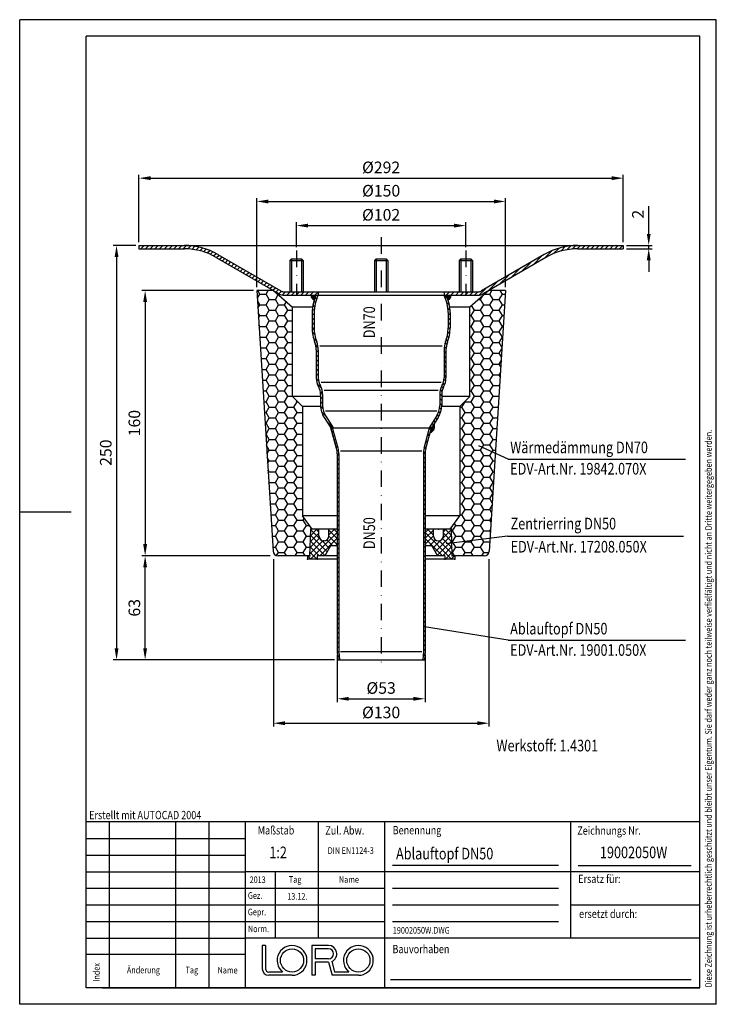
# Model space of a CAD drawing. Extents: x 0 to 420, y 0 to 594.
import ezdxf
from ezdxf.enums import TextEntityAlignment as Align

# ---------------------------------------------------------------- set-up
doc = ezdxf.new("R2010")
doc.units = 0
doc.header["$LTSCALE"] = 20
doc.header["$MEASUREMENT"] = 0
doc.linetypes.add('STRICHPUNKT', pattern=[1, 0.5, -0.25, 0, -0.25])
for name, color, linetype in [('BEM', 7, 'Continuous'), ('HILF', 2, 'Continuous'), ('MITTEL', 2, 'STRICHPUNKT'), ('SCHRAFF', 7, 'Continuous'), ('STEMPEL', 3, 'Continuous'), ('TEXT', 7, 'Continuous'), ('VOLL', 1, 'Continuous')]:
    doc.layers.add(name, color=color, linetype=linetype)
doc.styles.add('GREEKS', font='SIMPLEX.shx', dxfattribs={"width": 0.8})
doc.styles.get("Standard").update_dxf_attribs({"font": 'simplex.shx', "width": 0.8})
doc.dimstyles.get("Standard").update_dxf_attribs({"dimtxt": 0.18, "dimasz": 0.18, "dimexe": 0.18, "dimexo": 0.0625, "dimgap": 0.09, "dimtad": 0, "dimtih": 1, "dimtoh": 1, "dimdec": 4, "dimzin": 0, "dimdsep": 46, "dimtxsty": 'Standard', "dimcen": 0.09, "dimadec": 0, "dimazin": 0, "dimtfac": 1, "dimtdec": 4, "dimtofl": 0, "dimtmove": 0, "dimatfit": 3, "dimfxl": 0, "dimtolj": 1, "dimtzin": 0, "dimarcsym": 0})
pattern_1 = [(45, (-13.5384, 12.7913), (-1.4142136, 1.4142136), [])]
pattern_2 = [(0, (-13.53844, 12.79135), (0, 0.1), [])]

# ---------------------------------------------------------------- blocks, each defined once
blk = doc.blocks.new('LOGO')
for p, q in [((2.6, -4.77), (2.6, -11.77)), ((3.6, -4.77), (2.6, -4.77)), ((3.6, -4.77), (3.6, -11.77)), ((17.6, -4.77), (17.6, -13.77)), ((22.6, -4.77), (17.6, -4.77)), ((22.6, -5.77), (18.6, -5.77)), ((18.6, -5.77), (18.6, -8.77)), ((22.6, -8.77), (18.6, -8.77)), ((22.6, -9.77), (18.6, -9.77)), ((18.6, -9.77), (18.6, -13.77)), ((22.6, -9.77), (23.67, -13.77)), ((23.57, -9.51), (24.44, -12.77)), ((8.77, -12.77), (4.6, -12.77)), ((11.6, -13.77), (4.6, -13.77)), ((18.6, -13.77), (17.6, -13.77)), ((31.6, -13.77), (23.67, -13.77)), ((28.77, -12.77), (24.44, -12.77))]:
    blk.add_line(p, q)
for centre in [(11.6, -9.27), (31.6, -9.27)]:
    blk.add_circle(centre, 3.5)
for centre, radius, start, end in [((11.6, -9.27), 4.5, 270, 231.0576), ((22.6, -7.27), 2.5, 270, 270), ((22.6, -7.27), 2.5, 293.1162, 90), ((22.6, -7.27), 1.5, 270, 90), ((31.6, -9.27), 4.5, 270, 231.0576), ((4.6, -11.77), 2, 180, 270), ((4.6, -11.77), 1, 180, 270)]:
    blk.add_arc(centre, radius, start, end)
blk = doc.blocks.new('*D1')
at = {"layer": 'BEM', "color": 0, "lineweight": -2, "transparency": 16777216}
for p, q in [((71.92, 459.79), (71.92, 500.4)), ((363.92, 459.79), (363.92, 500.4)), ((78.92, 498.4), (356.92, 498.4))]:
    blk.add_line(p, q, dxfattribs=at)
at = {"layer": 'BEM', "color": 0, "transparency": 16777216}
for points in [[(78.92, 499.56), (78.92, 497.23), (71.92, 498.4)], [(356.92, 499.56), (356.92, 497.23), (363.92, 498.4)]]:
    blk.add_solid(points, dxfattribs=at)
at = {"layer": 'DEFPOINTS', "color": 0, "transparency": 16777216}
for p in [(363.92, 498.4), (71.92, 457.79), (363.92, 457.79)]:
    blk.add_point(p, dxfattribs=at)
at = {"layer": 'BEM', "color": 1, "transparency": 16777216, "insert": (217.92, 504.9), "char_height": 7, "attachment_point": 5}
blk.add_mtext('\\A1;%%C292', dxfattribs=at)
blk = doc.blocks.new('*D2')
at = {"layer": 'BEM', "color": 0, "lineweight": -2, "transparency": 16777216}
for p, q in [((166.92, 456.79), (166.92, 471.78)), ((173.92, 469.78), (261.92, 469.78)), ((268.92, 456.79), (268.92, 471.78))]:
    blk.add_line(p, q, dxfattribs=at)
at = {"layer": 'BEM', "color": 0, "transparency": 16777216}
for points in [[(173.92, 470.95), (173.92, 468.61), (166.92, 469.78)], [(261.92, 470.95), (261.92, 468.61), (268.92, 469.78)]]:
    blk.add_solid(points, dxfattribs=at)
at = {"layer": 'DEFPOINTS', "color": 0, "transparency": 16777216}
for p in [(268.92, 469.78), (166.92, 454.79), (268.92, 454.79)]:
    blk.add_point(p, dxfattribs=at)
at = {"layer": 'BEM', "color": 1, "transparency": 16777216, "insert": (217.92, 476.28), "char_height": 7, "attachment_point": 5}
blk.add_mtext('\\A1;%%C102', dxfattribs=at)
blk = doc.blocks.new('*D3')
at = {"layer": 'BEM', "color": 0, "lineweight": -2, "transparency": 16777216}
for p, q in [((191.42, 210.79), (191.42, 182.32)), ((244.42, 210.79), (244.42, 182.32)), ((198.42, 184.32), (237.42, 184.32))]:
    blk.add_line(p, q, dxfattribs=at)
at = {"layer": 'BEM', "color": 0, "transparency": 16777216}
for points in [[(198.42, 185.49), (198.42, 183.16), (191.42, 184.32)], [(237.42, 185.49), (237.42, 183.16), (244.42, 184.32)]]:
    blk.add_solid(points, dxfattribs=at)
at = {"layer": 'DEFPOINTS', "color": 0, "transparency": 16777216}
for p in [(191.42, 212.79), (244.42, 212.79), (244.42, 184.32)]:
    blk.add_point(p, dxfattribs=at)
at = {"layer": 'BEM', "color": 1, "transparency": 16777216, "insert": (217.92, 190.82), "char_height": 7, "attachment_point": 5}
blk.add_mtext('\\A1;%%C53', dxfattribs=at)
blk = doc.blocks.new('*D4')
at = {"layer": 'DEFPOINTS', "color": 0, "transparency": 16777216}
for p in [(363.92, 457.79), (379.26, 457.79), (363.92, 455.79)]:
    blk.add_point(p, dxfattribs=at)
at = {"layer": 'SCHRAFF', "color": 0, "lineweight": -2, "transparency": 16777216}
for p, q in [((379.26, 464.79), (379.26, 481.52)), ((365.92, 457.79), (381.26, 457.79)), ((379.26, 455.79), (379.26, 457.79)), ((365.92, 455.79), (381.26, 455.79)), ((379.26, 448.79), (379.26, 441.79))]:
    blk.add_line(p, q, dxfattribs=at)
at = {"layer": 'SCHRAFF', "color": 0, "transparency": 16777216}
for points in [[(378.09, 464.79), (380.42, 464.79), (379.26, 457.79)], [(378.09, 448.79), (380.42, 448.79), (379.26, 455.79)]]:
    blk.add_solid(points, dxfattribs=at)
at = {"layer": 'SCHRAFF', "color": 1, "transparency": 16777216, "insert": (372.76, 476.65), "char_height": 7, "attachment_point": 5, "rotation": 90}
blk.add_mtext('\\A1;2', dxfattribs=at)
blk = doc.blocks.new('*D5')
at = {"layer": 'BEM', "color": 0, "lineweight": -2, "transparency": 16777216}
for p, q in [((69.92, 457.79), (56.39, 457.79)), ((58.39, 450.79), (58.39, 214.79)), ((189.86, 207.79), (56.39, 207.79))]:
    blk.add_line(p, q, dxfattribs=at)
at = {"layer": 'BEM', "color": 0, "transparency": 16777216}
for points in [[(57.22, 450.79), (59.56, 450.79), (58.39, 457.79)], [(57.22, 214.79), (59.56, 214.79), (58.39, 207.79)]]:
    blk.add_solid(points, dxfattribs=at)
at = {"layer": 'DEFPOINTS', "color": 0, "transparency": 16777216}
for p in [(71.92, 457.79), (58.39, 207.79), (191.86, 207.79)]:
    blk.add_point(p, dxfattribs=at)
at = {"layer": 'BEM', "color": 1, "transparency": 16777216, "insert": (51.89, 332.79), "char_height": 7, "attachment_point": 5, "rotation": 90}
blk.add_mtext('\\A1;250', dxfattribs=at)
blk = doc.blocks.new('*D6')
at = {"layer": 'BEM', "color": 0, "lineweight": -2, "transparency": 16777216}
for p, q in [((152.93, 268.63), (152.93, 167.57)), ((282.92, 268.63), (282.92, 167.57)), ((159.93, 169.57), (275.92, 169.57))]:
    blk.add_line(p, q, dxfattribs=at)
at = {"layer": 'BEM', "color": 0, "transparency": 16777216}
for points in [[(159.93, 170.73), (159.93, 168.4), (152.93, 169.57)], [(275.92, 170.73), (275.92, 168.4), (282.92, 169.57)]]:
    blk.add_solid(points, dxfattribs=at)
at = {"layer": 'DEFPOINTS', "color": 0, "transparency": 16777216}
for p in [(152.93, 270.63), (282.92, 270.63), (282.92, 169.57)]:
    blk.add_point(p, dxfattribs=at)
at = {"layer": 'BEM', "color": 1, "transparency": 16777216, "insert": (217.92, 176.07), "char_height": 7, "attachment_point": 5, "style": 'GREEKS'}
blk.add_mtext('\\A1;%%c130', dxfattribs=at)
blk = doc.blocks.new('*D7')
at = {"layer": 'BEM', "color": 0, "lineweight": -2, "transparency": 16777216}
for p, q in [((140.92, 430.63), (73.63, 430.63)), ((75.63, 423.63), (75.63, 277.63)), ((150.93, 270.63), (73.63, 270.63))]:
    blk.add_line(p, q, dxfattribs=at)
at = {"layer": 'BEM', "color": 0, "transparency": 16777216}
for points in [[(74.46, 423.63), (76.8, 423.63), (75.63, 430.63)], [(74.46, 277.63), (76.8, 277.63), (75.63, 270.63)]]:
    blk.add_solid(points, dxfattribs=at)
at = {"layer": 'DEFPOINTS', "color": 0, "transparency": 16777216}
for p in [(142.92, 430.63), (75.63, 270.63), (152.93, 270.63)]:
    blk.add_point(p, dxfattribs=at)
at = {"layer": 'BEM', "color": 1, "transparency": 16777216, "insert": (69.13, 350.63), "char_height": 7, "attachment_point": 5, "rotation": 90, "style": 'GREEKS'}
blk.add_mtext('\\A1;160', dxfattribs=at)
blk = doc.blocks.new('*D8')
at = {"layer": 'BEM', "color": 0, "lineweight": -2, "transparency": 16777216}
for p, q in [((150.93, 270.63), (73.63, 270.63)), ((75.63, 214.79), (75.63, 263.63)), ((189.86, 207.79), (73.63, 207.79))]:
    blk.add_line(p, q, dxfattribs=at)
at = {"layer": 'BEM', "color": 0, "transparency": 16777216}
for points in [[(74.46, 263.63), (76.8, 263.63), (75.63, 270.63)], [(74.46, 214.79), (76.8, 214.79), (75.63, 207.79)]]:
    blk.add_solid(points, dxfattribs=at)
at = {"layer": 'DEFPOINTS', "color": 0, "transparency": 16777216}
for p in [(75.63, 270.63), (152.93, 270.63), (191.86, 207.79)]:
    blk.add_point(p, dxfattribs=at)
at = {"layer": 'BEM', "color": 1, "transparency": 16777216, "insert": (69.13, 239.21), "char_height": 7, "attachment_point": 5, "rotation": 90}
blk.add_mtext('\\A1;63', dxfattribs=at)
blk = doc.blocks.new('*D9')
at = {"layer": 'BEM', "color": 0, "lineweight": -2, "transparency": 16777216}
for p, q in [((142.92, 432.63), (142.92, 486.33)), ((149.92, 484.33), (285.92, 484.33)), ((292.92, 432.63), (292.92, 486.33))]:
    blk.add_line(p, q, dxfattribs=at)
at = {"layer": 'BEM', "color": 0, "transparency": 16777216}
for points in [[(149.92, 485.49), (149.92, 483.16), (142.92, 484.33)], [(285.92, 485.49), (285.92, 483.16), (292.92, 484.33)]]:
    blk.add_solid(points, dxfattribs=at)
at = {"layer": 'DEFPOINTS', "color": 0, "transparency": 16777216}
for p in [(292.92, 484.33), (142.92, 430.63), (292.92, 430.63)]:
    blk.add_point(p, dxfattribs=at)
at = {"layer": 'BEM', "color": 1, "transparency": 16777216, "insert": (217.92, 490.83), "char_height": 7, "attachment_point": 5, "style": 'GREEKS'}
blk.add_mtext('\\A1;%%c150', dxfattribs=at)

msp = doc.modelspace()

# ---------------------------------------------------------------- hatches: boundary and pattern name
at = {"layer": 'BEM'}
h = msp.add_hatch(dxfattribs=at)
h.set_pattern_fill('_USER', color=256, scale=2, angle=45, style=0, pattern_type=0)
h.set_pattern_definition(pattern_1)
h.paths.add_polyline_path([(336.424, 457.785, 0.1324847), (316.311, 452.361), (278.436, 430.328, -0.1324847), (276.424, 429.785), (268.924, 429.785), (268.924, 427.785), (276.424, 427.785, 0.1324847), (279.441, 428.599), (317.317, 450.632, -0.1324847), (336.424, 455.785), (363.924, 455.785), (363.924, 457.785)])
h.paths.add_polyline_path([(71.924, 457.785), (71.924, 455.785), (99.424, 455.785, -0.1324847), (118.532, 450.632), (156.407, 428.599, 0.1324847), (159.424, 427.785), (166.924, 427.785), (166.924, 429.785), (159.424, 429.785, -0.1324847), (157.413, 430.328), (119.537, 452.361, 0.1324847), (99.424, 457.785)])
h.paths.add_polyline_path([(179.924, 427.785), (179.924, 429.785), (166.924, 429.785), (166.924, 427.785)])
h.paths.add_polyline_path([(255.924, 429.785), (255.924, 427.785), (268.924, 427.785), (268.924, 429.785)])
h = msp.add_hatch(dxfattribs=at)
h.set_pattern_fill('_USER', color=256, scale=0.1, style=0, pattern_type=0)
h.set_pattern_definition(pattern_2)
h.paths.add_polyline_path([(257.16, 427.785, -0.0305162), (258.275, 425, 0.3065326), (260.16, 427.785)])
h.paths.add_polyline_path([(175.689, 427.785, 0.3065326), (177.573, 425, -0.0305162), (178.689, 427.785)])
at = {"layer": 'SCHRAFF'}
h = msp.add_hatch(dxfattribs=at)
h.set_pattern_fill('HONEY', color=256, scale=30, style=0)
h.set_pattern_definition([(0, (-1.4993, 12.7913), (5.625, 3.247595), [3.75, -7.5]), (120, (-1.4993, 12.7913), (-5.625, 3.247595), [3.75, -7.5]), (60, (-1.4993, 12.7913), (1e-08, 6.49519), [-7.5, 3.75])])
h.paths.add_polyline_path([(271.424, 366.625), (265.424, 360.625), (265.424, 294.625), (259.542, 286.625), (260.265, 286.625), (260.824, 270.625), (262.424, 270.625), (280.106, 270.625, 0.3960475), (283.1, 273.438), (292.924, 430.625), (282.924, 430.625), (271.424, 420.625)])
h.paths.add_polyline_path([(152.748, 273.438, 0.3960475), (155.743, 270.625), (175.024, 270.625), (175.583, 286.625), (176.307, 286.625), (170.424, 294.625), (170.424, 360.625), (164.424, 366.625), (164.424, 420.625), (152.924, 430.625), (142.924, 430.625)])
h = msp.add_hatch(dxfattribs=at)
h.set_pattern_fill('_USER', color=256, scale=2, angle=135, style=0, pattern_type=0)
h.set_pattern_definition([(135, (-13.5384, 12.7913), (-1.4142136, -1.4142136), [])])
h.paths.add_polyline_path([(257.024, 394.86, -0.0932054), (257.844, 399.219, 0.0932054), (259.524, 408.155), (259.524, 417.261, 0.1109654), (257.16, 427.785), (255.824, 427.785, -0.1171485), (258.324, 417.261), (258.324, 408.155, -0.0932054), (256.726, 399.655, 0.0932054), (255.824, 394.86), (255.824, 378.01, -0.1257738), (254.549, 373.02, 0.1257738), (253.224, 367.837), (253.224, 361.254, -0.1450994), (251.286, 354.714), (246.782, 347.785), (248.213, 347.785), (252.292, 354.06, 0.1450994), (254.424, 361.254), (254.424, 367.837, -0.1257738), (255.602, 372.444, 0.1257738), (257.024, 378.01)])
h.paths.add_polyline_path([(180.024, 394.86, 0.0932054), (179.123, 399.655, -0.0932054), (177.524, 408.155), (177.524, 417.261, -0.1171485), (180.024, 427.785), (178.689, 427.785, 0.1109654), (176.324, 417.261), (176.324, 408.155, 0.0932054), (178.005, 399.219, -0.0932054), (178.824, 394.86), (178.824, 378.01, 0.1257738), (180.247, 372.444, -0.1257738), (181.424, 367.837), (181.424, 361.254, 0.1450994), (183.557, 354.06), (187.635, 347.785), (189.066, 347.785), (184.563, 354.714, -0.1450994), (182.624, 361.254), (182.624, 367.837, 0.1257738), (181.3, 373.02, -0.1257738), (180.024, 378.01)])
h = msp.add_hatch(dxfattribs=at)
h.set_pattern_fill('_USER', color=256, scale=2, angle=45, style=0, pattern_type=0)
h.set_pattern_definition(pattern_1)
h.paths.add_polyline_path([(244.424, 332.19, -0.0661746), (244.841, 335.325), (248.213, 347.785), (247.177, 347.785), (243.876, 335.586, 0.0661746), (243.424, 332.19), (243.424, 212.829), (242.983, 207.785), (243.987, 207.785), (244.424, 212.785)])
h.paths.add_polyline_path([(192.424, 332.185, 0.0663773), (191.97, 335.592), (188.659, 347.785), (187.623, 347.785), (191.005, 335.329, -0.0663773), (191.424, 332.185), (191.424, 212.785), (191.862, 207.785), (192.865, 207.785), (192.424, 212.829)])
h = msp.add_hatch(dxfattribs=at)
h.set_pattern_fill('_USER', color=256, scale=0.1, style=0, pattern_type=0)
h.set_pattern_definition(pattern_2)
h.paths.add_polyline_path([(249.848, 350.301), (248.213, 347.785), (247.429, 344.889, 0.4432406)])
h = msp.add_hatch(dxfattribs=at)
h.set_pattern_fill('NET', color=256, scale=20, angle=225, style=0)
h.set_pattern_definition([(225, (523.6827, 482.6088), (1.767767, -1.767767), []), (315, (523.6827, 482.6088), (1.767767, 1.767767), [])])
h.paths.add_polyline_path([(183.96, 270.625), (187.424, 276.625), (191.424, 276.625), (191.424, 286.625), (186.424, 286.625), (186.424, 282.625, -1), (180.424, 282.625), (180.424, 286.625), (175.583, 286.625), (175.024, 270.625), (173.424, 270.625), (173.424, 268.625), (179.424, 268.625), (179.424, 270.625)])
h.paths.add_polyline_path([(260.265, 286.625), (255.424, 286.625), (255.424, 282.625, -1), (249.424, 282.625), (249.424, 286.625), (244.424, 286.625), (244.424, 276.625), (248.424, 276.625), (251.888, 270.625), (256.424, 270.625), (256.424, 268.625), (262.424, 268.625), (262.424, 270.625), (260.824, 270.625)])

# ---------------------------------------------------------------- linework, layer by layer
at = {"layer": 'BEM'}
for centre, start, end in [((178.689, 427.785), 180, 248.168041), ((257.16, 427.785), 291.831959, 0)]:
    msp.add_arc(centre, 3, start, end, dxfattribs=at)
at = {"layer": 'HILF'}
for p, q in [((0, 0), (0, 594)), ((420, 594), (0, 594)), ((420, 0), (420, 594)), ((163.924, 449.785), (163.924, 429.785)), ((169.924, 449.785), (169.924, 429.785)), ((214.924, 449.785), (214.924, 429.785)), ((220.924, 449.785), (220.924, 429.785)), ((265.924, 449.785), (265.924, 429.785)), ((271.924, 449.785), (271.924, 429.785)), ((251.472, 357.843), (184.377, 357.843)), ((242.514, 333.771), (193.334, 333.771)), ((31.088, 297), (0, 297)), ((193.432, 212.785), (242.417, 212.785)), ((40, 100), (136, 100)), ((40, 90), (136, 90)), ((224.774, 84.038), (324.835, 84.038)), ((336.724, 83.78), (404.859, 83.78)), ((40, 80), (136, 80)), ((40, 70), (136, 70)), ((136, 70), (220, 70)), ((224.774, 70), (324.835, 70)), ((40, 60), (136, 60)), ((136, 60), (220, 60)), ((224.774, 60), (324.835, 60)), ((40, 50), (136, 50)), ((136, 50), (220, 50)), ((224.774, 50), (324.835, 50)), ((40, 40), (136, 40)), ((223.491, 14.894), (404.859, 14.894)), ((420, 0), (0, 0))]:
    msp.add_line(p, q, dxfattribs=at)
at = {"layer": 'HILF', "linetype": 'Continuous'}
for p, q in [((254.796, 397.078), (181.052, 397.078)), ((254.164, 375.137), (181.684, 375.137)), ((252.262, 370.215), (183.586, 370.215))]:
    msp.add_line(p, q, dxfattribs=at)
at = {"layer": 'MITTEL'}
for p, q in [((217.924, 462.785), (217.924, 202.785)), ((166.924, 454.785), (166.924, 427.785)), ((268.924, 454.785), (268.924, 427.785))]:
    msp.add_line(p, q, dxfattribs=at)
at = {"layer": 'SCHRAFF'}
msp.add_arc((246.186, 348.691), 4, 288.106333, 23.725789, dxfattribs=at)
at = {"layer": 'STEMPEL'}
for p, q in [((40, 10), (40, 584)), ((410, 584), (40, 584)), ((410, 10), (410, 584)), ((71.924, 457.785), (71.924, 455.785)), ((71.924, 457.785), (363.924, 457.785)), ((363.924, 457.785), (363.924, 455.785)), ((71.924, 455.785), (99.424, 455.785)), ((119.537, 452.361), (157.413, 430.328)), ((316.311, 452.361), (278.436, 430.328)), ((336.424, 455.785), (363.924, 455.785)), ((118.532, 450.632), (156.407, 428.599)), ((162.924, 448.785), (163.924, 449.785)), ((162.924, 448.785), (170.924, 448.785)), ((162.924, 448.785), (162.924, 429.785)), ((163.924, 449.785), (169.924, 449.785)), ((169.924, 449.785), (170.924, 448.785)), ((170.924, 448.785), (170.924, 429.785)), ((213.924, 448.785), (214.924, 449.785)), ((213.924, 448.785), (213.924, 429.785)), ((213.924, 448.785), (221.924, 448.785)), ((214.924, 449.785), (220.924, 449.785)), ((220.924, 449.785), (221.924, 448.785)), ((221.924, 448.785), (221.924, 429.785)), ((264.924, 448.785), (265.924, 449.785)), ((264.924, 448.785), (272.924, 448.785)), ((264.924, 448.785), (264.924, 429.785)), ((265.924, 449.785), (271.924, 449.785)), ((271.924, 449.785), (272.924, 448.785)), ((272.924, 448.785), (272.924, 429.785)), ((317.317, 450.632), (279.441, 428.599)), ((142.924, 430.625), (152.748, 273.438)), ((152.924, 430.625), (142.924, 430.625)), ((152.924, 430.625), (164.424, 420.625)), ((159.424, 429.785), (276.424, 429.785)), ((159.424, 427.785), (276.424, 427.785)), ((170.924, 429.785), (264.924, 429.785)), ((179.924, 429.785), (179.924, 427.785)), ((255.924, 429.785), (255.924, 427.785)), ((282.924, 430.625), (271.424, 420.625)), ((292.924, 430.625), (282.924, 430.625)), ((292.924, 430.625), (283.1, 273.438)), ((176.555, 420.625), (164.424, 420.625)), ((164.424, 366.625), (164.424, 420.625)), ((176.324, 417.261), (176.324, 408.155)), ((177.524, 417.261), (177.524, 408.155)), ((258.324, 417.261), (258.324, 408.155)), ((271.424, 420.625), (259.293, 420.625)), ((259.524, 417.261), (259.524, 408.155)), ((271.424, 366.625), (271.424, 420.625)), ((178.824, 394.86), (178.824, 378.01)), ((180.024, 394.86), (180.024, 378.01)), ((255.824, 394.86), (255.824, 378.01)), ((257.024, 394.86), (257.024, 378.01)), ((170.424, 360.625), (164.424, 366.625)), ((181.424, 366.625), (164.424, 366.625)), ((181.424, 367.837), (181.424, 361.254)), ((182.624, 367.837), (182.624, 361.254)), ((253.224, 367.837), (253.224, 361.254)), ((254.424, 367.837), (254.424, 361.254)), ((271.424, 366.625), (254.424, 366.625)), ((265.424, 360.625), (271.424, 366.625)), ((170.424, 360.625), (170.424, 294.625)), ((181.439, 360.625), (170.424, 360.625)), ((265.424, 360.625), (254.409, 360.625)), ((265.424, 360.625), (265.424, 294.625)), ((183.557, 354.06), (187.635, 347.785)), ((184.563, 354.714), (189.066, 347.785)), ((251.286, 354.714), (246.782, 347.785)), ((252.292, 354.06), (248.213, 347.785)), ((191.005, 335.329), (187.614, 347.817)), ((187.635, 347.785), (248.213, 347.785)), ((191.97, 335.592), (188.659, 347.785)), ((243.876, 335.586), (247.177, 347.785)), ((244.841, 335.325), (248.213, 347.785)), ((191.424, 332.185), (191.424, 212.785)), ((192.424, 332.185), (192.424, 212.829)), ((243.424, 332.19), (243.424, 212.829)), ((244.424, 332.19), (244.424, 212.785)), ((176.307, 286.625), (170.424, 294.625)), ((191.424, 294.625), (170.424, 294.625)), ((265.424, 294.625), (244.424, 294.625)), ((259.542, 286.625), (265.424, 294.625)), ((175.024, 270.625), (175.583, 286.625)), ((191.424, 286.625), (175.583, 286.625)), ((180.424, 282.625), (180.424, 286.625)), ((186.424, 282.625), (186.424, 286.625)), ((191.424, 286.625), (191.424, 276.625)), ((244.424, 286.625), (244.424, 276.625)), ((260.265, 286.625), (244.424, 286.625)), ((249.424, 282.625), (249.424, 286.625)), ((255.424, 282.625), (255.424, 286.625)), ((260.824, 270.625), (260.265, 286.625)), ((187.424, 276.625), (183.96, 270.625)), ((191.424, 276.625), (187.424, 276.625)), ((248.424, 276.625), (244.424, 276.625)), ((248.424, 276.625), (251.888, 270.625)), ((175.024, 270.625), (155.743, 270.625)), ((173.424, 270.625), (173.424, 268.625)), ((173.424, 270.625), (175.024, 270.625)), ((191.424, 268.625), (173.424, 268.625)), ((179.424, 270.625), (179.424, 268.625)), ((191.424, 270.625), (179.424, 270.625)), ((256.424, 270.625), (244.424, 270.625)), ((262.424, 268.625), (244.424, 268.625)), ((256.424, 270.625), (256.424, 268.625)), ((280.106, 270.625), (260.824, 270.625)), ((262.424, 270.625), (260.824, 270.625)), ((262.424, 270.625), (262.424, 268.625)), ((191.424, 212.785), (191.862, 207.785)), ((192.424, 212.829), (192.865, 207.785)), ((243.424, 212.829), (242.983, 207.785)), ((244.424, 212.785), (243.987, 207.785)), ((191.862, 207.785), (243.987, 207.785)), ((410, 110), (40, 110)), ((136, 110), (136, 10)), ((220, 110), (220, 10)), ((332, 110), (332, 40)), ((410, 80), (136, 80)), ((410, 40), (136, 40)), ((136, 30), (40, 30)), ((410, 10), (40, 10)), ((50, 10), (410, 10))]:
    msp.add_line(p, q, dxfattribs=at)
for centre, radius, start, end in [((99.424, 417.785), 40, 59.812546, 90), ((336.424, 417.785), 40, 90, 120.187454), ((99.424, 417.785), 38, 59.812546, 90), ((336.424, 417.785), 38, 90, 120.187454), ((159.424, 433.785), 6, 239.812546, 270), ((159.424, 433.785), 4, 239.812546, 270), ((200.924, 417.261), 24.6, 154.672228, 180), ((200.924, 417.261), 23.4, 153.273362, 180), ((234.924, 417.261), 23.4, 0, 26.726638), ((234.924, 417.261), 24.6, 0, 25.327772), ((276.424, 433.785), 4, 270, 300.187454), ((276.424, 433.785), 6, 270, 300.187454), ((200.924, 408.155), 24.6, 180, 201.299564), ((200.924, 408.155), 23.4, 180, 201.299564), ((234.924, 408.155), 23.4, 338.700436, 0), ((234.924, 408.155), 24.6, 338.700436, 0), ((166.824, 394.86), 12, 0, 21.299564), ((166.824, 394.86), 13.2, 0, 21.299564), ((269.024, 394.86), 13.2, 158.700436, 180), ((269.024, 394.86), 12, 158.700436, 180), ((190.424, 378.01), 11.6, 180, 208.674657), ((190.424, 378.01), 10.4, 180, 208.674657), ((245.424, 378.01), 10.4, 331.325343, 0), ((245.424, 378.01), 11.6, 331.325343, 0), ((171.824, 367.837), 9.6, 0, 28.674657), ((171.824, 367.837), 10.8, 0, 28.674657), ((264.024, 367.837), 10.8, 151.325343, 180), ((264.024, 367.837), 9.6, 151.325343, 180), ((194.624, 361.254), 13.2, 180, 213.023868), ((194.624, 361.254), 12, 180, 213.023868), ((241.224, 361.254), 12, 326.976132, 0), ((241.224, 361.254), 13.2, 326.976132, 0), ((179.424, 332.185), 12, 0, 15.190274), ((179.424, 332.185), 13, 0, 15.190274), ((256.424, 332.19), 13, 164.855989, 180), ((256.424, 332.19), 12, 164.855989, 180), ((183.424, 282.625), 3, 180, 360), ((252.424, 282.625), 3, 180, 360), ((155.743, 273.625), 3, 183.576334, 270), ((280.106, 273.625), 3, 270, 356.423666)]:
    msp.add_arc(centre, radius, start, end, dxfattribs=at)
for p in [(175.583, 286.625), (180.424, 286.625), (186.424, 286.625), (252.424, 286.625), (260.265, 286.625), (183.424, 279.625), (187.424, 276.625), (187.424, 276.625), (248.424, 276.625), (173.424, 268.625), (173.424, 268.625), (175.024, 270.625), (179.424, 268.625), (185.424, 273.161), (256.424, 268.625), (260.824, 270.625), (260.824, 270.625), (260.824, 270.625), (262.424, 268.625)]:
    msp.add_point(p, dxfattribs=at)
at = {"layer": 'TEXT', "color": 2}
for p, q in [((294.455, 328.949), (276.873, 337.001)), ((294.455, 328.949), (401.435, 328.949)), ((294.156, 282.356), (257.193, 277.754)), ((294.156, 282.356), (400.211, 282.356)), ((294.455, 219.602), (244.025, 227.654)), ((294.455, 219.602), (401.435, 219.602))]:
    msp.add_line(p, q, dxfattribs=at)
at = {"layer": 'VOLL'}
for p, q in [((54, 110), (54, 10)), ((94, 110), (94, 10)), ((114, 110), (114, 10)), ((180, 110), (180, 40)), ((154, 80), (154, 40)), ((332, 60), (410, 60))]:
    msp.add_line(p, q, dxfattribs=at)

# ---------------------------------------------------------------- block references
at = {"layer": 'STEMPEL', "xscale": 2, "yscale": 2, "zscale": 2}
msp.add_blockref('LOGO', (140.996, 45.021), dxfattribs=at)

# ---------------------------------------------------------------- texts
at = {"layer": 'BEM', "style": 'GREEKS', "width": 0.8}
msp.add_text('Diese Zeichnung ist urheberrechtlich geschützt und bleibt unser Eigentum. Sie darf weder ganz noch teilweise verfielfältigt und nicht an Dritte weitergegeben werden.', height=4, rotation=90, dxfattribs=at).set_placement((417.302, 10.168))
at = {"layer": 'TEXT', "color": 1, "style": 'GREEKS', "width": 0.8}
for s, p in [('DN70', (214.254, 401.821)), ('DN50', (214.254, 274.608)), ('DN50', (214.254, 274.608)), ('DN50', (214.254, 274.608))]:
    msp.add_text(s, height=7, rotation=90, dxfattribs=at).set_placement(p)
for s, p in [('Wärmedämmung DN70', (295.728, 332.479)), ('EDV-Art.Nr. 19842.070X', (295.728, 319.592)), ('Zentrierring DN50', (295.955, 286.502)), ('EDV-Art.Nr. 17208.050X', (295.955, 272.567)), ('Ablauftopf DN50', (295.728, 223.132)), ('EDV-Art.Nr. 19001.050X', (295.728, 210.245)), ('Werkstoff: 1.4301', (287.437, 152.592)), ('1:2', (150.501, 88.149)), ('Ablauftopf DN50', (226.894, 87.417))]:
    msp.add_text(s, height=7, dxfattribs=at).set_placement(p)
at = {"layer": 'TEXT', "style": 'GREEKS', "width": 0.8}
for s, height, p in [('Erstellt mit AUTOCAD 2004', 5, (41.855, 111.672)), ('Maßstab', 5, (143.516, 102.462)), ('Zul. Abw.', 5, (184.286, 102.418)), ('Benennung', 5, (224.878, 102.549)), ('Zeichnungs Nr.', 5, (336.179, 102.313)), ('Tag', 4, (162.331, 73.319)), ('Name', 4, (192.463, 73.31)), ('Ersatz für:', 5, (336.724, 73.181)), ('2013', 4, (138.622, 73.14)), ('Gez.', 4, (137.584, 63.63)), ('Gepr.', 4, (137.552, 53.689)), ('ersetzt durch:', 5, (337.24, 52.074)), ('Norm.', 4, (137.601, 43.529)), ('19002050W.DWG', 4, (224.984, 42.63)), ('Bauvorhaben', 5, (224.742, 30.846))]:
    msp.add_text(s, height=height, dxfattribs=at).set_placement(p)
at = {"layer": 'TEXT', "color": 1, "style": 'GREEKS', "width": 0.8}
msp.add_text('19002050W', height=7, dxfattribs=at).set_placement((370.154, 88.149), align=Align.CENTER)
at = {"layer": 'TEXT', "style": 'GREEKS', "width": 0.8}
for s, p in [('DIN EN1124-3', (199.617, 90.764)), ('13.12.', (167.409, 63.108)), ('Änderung', (74.605, 18.674)), ('Tag', (103.827, 18.672)), ('Name', (125.336, 18.593))]:
    msp.add_text(s, height=4, dxfattribs=at).set_placement(p, align=Align.CENTER)
msp.add_text('Index', height=4, rotation=90, dxfattribs=at).set_placement((48.266, 13.655))

# ---------------------------------------------------------------- dimensions: what is measured, and where the dimension line sits
at = {"layer": 'BEM'}
for base, p1, p2, text, override, picture, middle in [((363.924, 498.396), (71.924, 457.785), (363.924, 457.785), '%%C<>', {"dimscale": 2, "dimtxt": 3.5, "dimasz": 3.5, "dimexe": 1, "dimexo": 1, "dimgap": 1.5, "dimtad": 1, "dimtih": 0, "dimtoh": 0, "dimdec": 2, "dimzin": 8, "dimcen": 1.5, "dimclrt": 1, "dimadec": 2, "dimazin": 2, "dimtfac": 0.514286, "dimtdec": 2, "dimtofl": 1, "dimtzin": 8}, '*D1', (217.924, 504.896)), ((292.924, 484.326), (142.924, 430.625), (292.924, 430.625), '%%c<>', {"dimscale": 2, "dimtxt": 3.5, "dimasz": 3.5, "dimexe": 1, "dimexo": 1, "dimgap": 1.5, "dimtad": 1, "dimtih": 0, "dimtoh": 0, "dimdec": 2, "dimzin": 8, "dimtxsty": 'GREEKS', "dimcen": 1.5, "dimclrt": 1, "dimadec": 2, "dimazin": 2, "dimtfac": 0.5, "dimtdec": 2, "dimtofl": 1, "dimtzin": 8}, '*D9', (217.924, 490.826)), ((268.924, 469.78), (166.924, 454.785), (268.924, 454.785), '%%C<>', {"dimscale": 2, "dimtxt": 3.5, "dimasz": 3.5, "dimexe": 1, "dimexo": 1, "dimgap": 1.5, "dimtad": 1, "dimtih": 0, "dimtoh": 0, "dimdec": 2, "dimzin": 8, "dimcen": 1.5, "dimclrt": 1, "dimadec": 2, "dimazin": 2, "dimtfac": 0.514286, "dimtdec": 2, "dimtofl": 1, "dimtzin": 8}, '*D2', (217.924, 476.28)), ((282.9217, 169.5663), (152.9266, 270.625), (282.9217, 270.625), '%%c<>', {"dimscale": 2, "dimtxt": 3.5, "dimasz": 3.5, "dimexe": 1, "dimexo": 1, "dimgap": 1.5, "dimtad": 1, "dimtih": 0, "dimtoh": 0, "dimdec": 2, "dimzin": 8, "dimtxsty": 'GREEKS', "dimcen": 1.5, "dimclrt": 1, "dimadec": 2, "dimazin": 2, "dimtfac": 0.5, "dimtdec": 2, "dimtofl": 1, "dimtzin": 8}, '*D6', (217.9242, 176.0663)), ((244.424, 184.322), (191.424, 212.785), (244.424, 212.785), '%%C<>', {"dimscale": 2, "dimtxt": 3.5, "dimasz": 3.5, "dimexe": 1, "dimexo": 1, "dimgap": 1.5, "dimtad": 1, "dimtih": 0, "dimtoh": 0, "dimdec": 2, "dimzin": 8, "dimcen": 1.5, "dimclrt": 1, "dimadec": 2, "dimazin": 2, "dimtfac": 0.514286, "dimtdec": 2, "dimtofl": 1, "dimtzin": 8}, '*D3', (217.924, 190.822))]:
    dim = msp.add_linear_dim(base=base, p1=p1, p2=p2, text=text, dimstyle='Standard', override=override, dxfattribs=at)
    dim.commit()
    dim.dimension.update_dxf_attribs({"geometry": picture, "text_midpoint": middle})
for base, p1, p2, override, picture, middle in [((58.39, 207.785), (71.924, 457.785), (191.862, 207.785), {"dimscale": 2, "dimtxt": 3.5, "dimasz": 3.5, "dimexe": 1, "dimexo": 1, "dimgap": 1.5, "dimtad": 1, "dimtih": 0, "dimtoh": 0, "dimdec": 2, "dimzin": 8, "dimcen": 1.5, "dimclrt": 1, "dimadec": 2, "dimazin": 2, "dimtfac": 0.514286, "dimtdec": 2, "dimtofl": 1, "dimtzin": 8}, '*D5', (51.89, 332.785)), ((75.631, 270.625), (142.924, 430.625), (152.927, 270.625), {"dimscale": 2, "dimtxt": 3.5, "dimasz": 3.5, "dimexe": 1, "dimexo": 1, "dimgap": 1.5, "dimtad": 1, "dimtih": 0, "dimtoh": 0, "dimdec": 2, "dimzin": 8, "dimtxsty": 'GREEKS', "dimcen": 1.5, "dimclrt": 1, "dimadec": 2, "dimazin": 2, "dimtfac": 0.5, "dimtdec": 2, "dimtofl": 1, "dimtzin": 8}, '*D7', (69.131, 350.625))]:
    dim = msp.add_linear_dim(base=base, p1=p1, p2=p2, angle=90, dimstyle='Standard', override=override, dxfattribs=at)
    dim.commit()
    dim.dimension.update_dxf_attribs({"geometry": picture, "text_midpoint": middle})
dim = msp.add_linear_dim(base=(75.631, 270.625), p1=(191.862, 207.785), p2=(152.927, 270.625), angle=90, text='63', dimstyle='Standard', override={"dimscale": 2, "dimtxt": 3.5, "dimasz": 3.5, "dimexe": 1, "dimexo": 1, "dimgap": 1.5, "dimtad": 1, "dimtih": 0, "dimtoh": 0, "dimdec": 2, "dimzin": 8, "dimcen": 1.5, "dimclrt": 1, "dimadec": 2, "dimazin": 2, "dimtfac": 0.514286, "dimtdec": 2, "dimtofl": 1, "dimtzin": 8}, dxfattribs=at)
dim.commit()
dim.dimension.update_dxf_attribs({"geometry": '*D8', "text_midpoint": (69.131, 239.205)})
at = {"layer": 'SCHRAFF'}
dim = msp.add_linear_dim(base=(379.258, 457.785), p1=(363.924, 455.785), p2=(363.924, 457.785), angle=90, dimstyle='Standard', override={"dimscale": 2, "dimtxt": 3.5, "dimasz": 3.5, "dimexe": 1, "dimexo": 1, "dimgap": 1.5, "dimtad": 1, "dimtih": 0, "dimtoh": 0, "dimdec": 2, "dimzin": 8, "dimcen": 1.5, "dimclrt": 1, "dimadec": 2, "dimazin": 2, "dimtfac": 0.514286, "dimtdec": 2, "dimtofl": 1, "dimtzin": 8}, dxfattribs=at)
dim.commit()
dim.dimension.update_dxf_attribs({"geometry": '*D4', "text_midpoint": (372.758, 476.652)})

doc.saveas('drawing.dxf')
